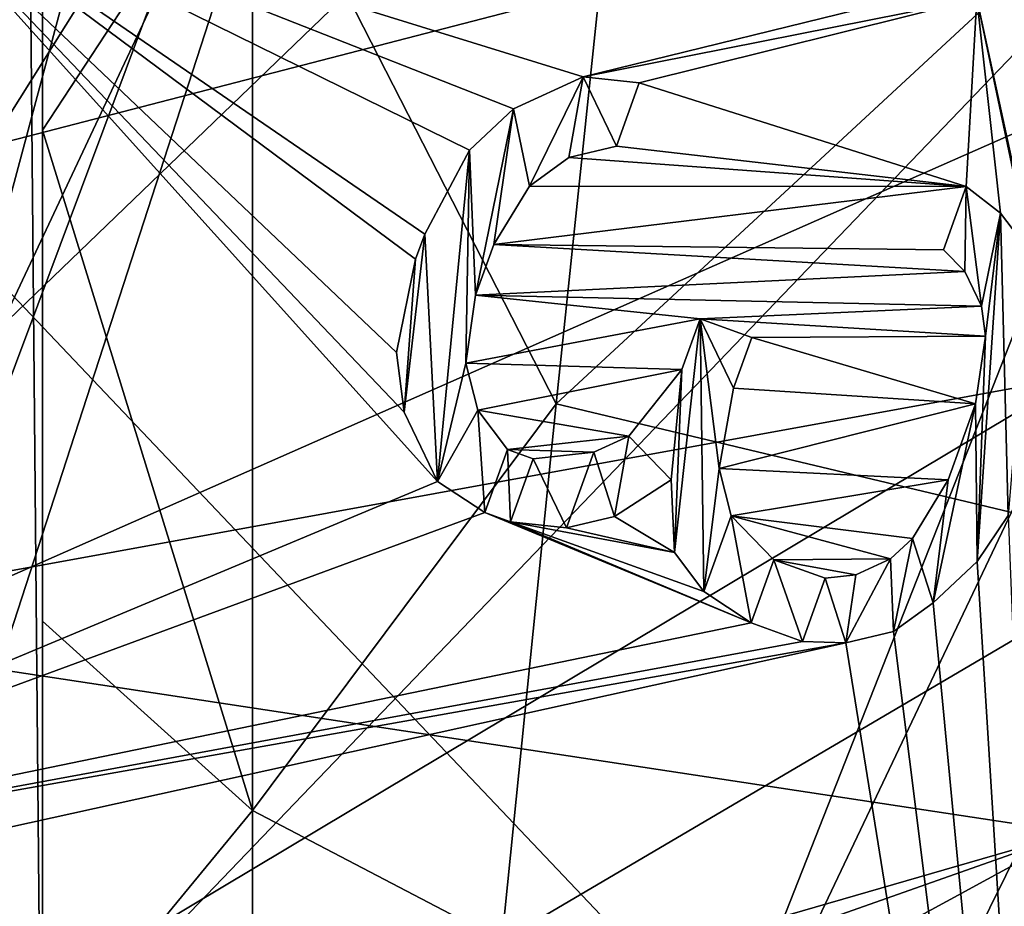
# Model space of a CAD drawing. Units: millimetres. Extents: x -105 to 105, y -30 to 196.
# Drawn here: x -57 to -53, y -10 to -6 of the extents above; entities that cross this region are included whole.
import ezdxf

# ---------------------------------------------------------------- set-up
doc = ezdxf.new("R2010")
doc.units = ezdxf.units.MM
doc.header["$LTSCALE"] = 81.481481
for name, color, linetype in [('1000', 7, 'CONTINUOUS'), ('1001', 7, 'CONTINUOUS'), ('1002', 7, 'CONTINUOUS'), ('1003', 7, 'CONTINUOUS'), ('1004', 7, 'CONTINUOUS'), ('1005', 7, 'CONTINUOUS'), ('1006', 7, 'CONTINUOUS'), ('1007', 7, 'CONTINUOUS'), ('1008', 7, 'CONTINUOUS'), ('1009', 7, 'CONTINUOUS'), ('1010', 7, 'CONTINUOUS'), ('1011', 7, 'CONTINUOUS'), ('1012', 7, 'CONTINUOUS'), ('1013', 7, 'CONTINUOUS'), ('1014', 7, 'CONTINUOUS'), ('1015', 7, 'CONTINUOUS'), ('1016', 7, 'CONTINUOUS'), ('1017', 7, 'CONTINUOUS'), ('1022', 7, 'CONTINUOUS'), ('1023', 7, 'CONTINUOUS'), ('1024', 7, 'CONTINUOUS'), ('105', 7, 'CONTINUOUS'), ('136', 7, 'CONTINUOUS'), ('39', 7, 'CONTINUOUS'), ('4', 7, 'CONTINUOUS'), ('445', 7, 'CONTINUOUS'), ('446', 7, 'CONTINUOUS'), ('447', 7, 'CONTINUOUS'), ('456', 7, 'CONTINUOUS'), ('459', 7, 'CONTINUOUS'), ('523', 7, 'CONTINUOUS'), ('96', 7, 'CONTINUOUS'), ('968', 7, 'CONTINUOUS'), ('969', 7, 'CONTINUOUS'), ('970', 7, 'CONTINUOUS'), ('971', 7, 'CONTINUOUS'), ('972', 7, 'CONTINUOUS'), ('973', 7, 'CONTINUOUS'), ('974', 7, 'CONTINUOUS'), ('975', 7, 'CONTINUOUS'), ('976', 7, 'CONTINUOUS'), ('977', 7, 'CONTINUOUS'), ('978', 7, 'CONTINUOUS'), ('979', 7, 'CONTINUOUS'), ('980', 7, 'CONTINUOUS'), ('981', 7, 'CONTINUOUS'), ('982', 7, 'CONTINUOUS'), ('983', 7, 'CONTINUOUS'), ('984', 7, 'CONTINUOUS'), ('985', 7, 'CONTINUOUS'), ('986', 7, 'CONTINUOUS'), ('987', 7, 'CONTINUOUS'), ('988', 7, 'CONTINUOUS'), ('989', 7, 'CONTINUOUS'), ('990', 7, 'CONTINUOUS'), ('991', 7, 'CONTINUOUS'), ('992', 7, 'CONTINUOUS'), ('993', 7, 'CONTINUOUS'), ('994', 7, 'CONTINUOUS'), ('995', 7, 'CONTINUOUS'), ('996', 7, 'CONTINUOUS'), ('997', 7, 'CONTINUOUS'), ('998', 7, 'CONTINUOUS'), ('999', 7, 'CONTINUOUS')]:
    doc.layers.add(name, color=color, linetype=linetype)

msp = doc.modelspace()

# ---------------------------------------------------------------- linework, layer by layer
at = {"layer": '1000', "linetype": 'CONTINUOUS'}
for points in [[(-53.9384, -7.451, -66.9869), (-53.6981, -7.5375, -66.9869), (-53.9384, -7.451, -67.1869), (-53.9384, -7.451, -66.9869)], [(-53.6981, -7.5375, -66.9869), (-53.6981, -7.5375, -67.1869), (-53.9384, -7.451, -67.1869), (-53.6981, -7.5375, -66.9869)]]:
    msp.add_3dface(points, dxfattribs=at)
at = {"layer": '1001', "linetype": 'CONTINUOUS'}
for points in [[(-53.6981, -7.5375, -66.9869), (-53.7828, -7.7727, -66.9869), (-53.6981, -7.5375, -67.1869), (-53.6981, -7.5375, -66.9869)], [(-53.7828, -7.7727, -66.9869), (-53.7828, -7.7727, -67.1869), (-53.6981, -7.5375, -67.1869), (-53.7828, -7.7727, -66.9869)]]:
    msp.add_3dface(points, dxfattribs=at)
at = {"layer": '1002', "linetype": 'CONTINUOUS'}
for points in [[(-53.7828, -7.7727, -66.9869), (-53.8498, -8.1472, -66.9869), (-53.7828, -7.7727, -67.1869), (-53.7828, -7.7727, -66.9869)], [(-53.8498, -8.1472, -66.9869), (-53.8498, -8.1472, -67.1869), (-53.7828, -7.7727, -67.1869), (-53.8498, -8.1472, -66.9869)]]:
    msp.add_3dface(points, dxfattribs=at)
at = {"layer": '1003', "linetype": 'CONTINUOUS'}
for points in [[(-53.8498, -8.1472, -66.9869), (-53.7932, -8.3669, -66.9869), (-53.8498, -8.1472, -67.1869), (-53.8498, -8.1472, -66.9869)], [(-53.7932, -8.3669, -66.9869), (-53.7932, -8.3669, -67.1869), (-53.8498, -8.1472, -67.1869), (-53.7932, -8.3669, -66.9869)]]:
    msp.add_3dface(points, dxfattribs=at)
at = {"layer": '1004', "linetype": 'CONTINUOUS'}
for points in [[(-53.7932, -8.3669, -66.9869), (-53.5954, -8.571, -66.9869), (-53.7932, -8.3669, -67.1869), (-53.7932, -8.3669, -66.9869)], [(-53.5954, -8.571, -66.9869), (-53.5954, -8.571, -67.1869), (-53.7932, -8.3669, -67.1869), (-53.5954, -8.571, -66.9869)]]:
    msp.add_3dface(points, dxfattribs=at)
at = {"layer": '1005', "linetype": 'CONTINUOUS'}
for points in [[(-53.5954, -8.571, -66.9869), (-53.3552, -8.6575, -66.9869), (-53.5954, -8.571, -67.1869), (-53.5954, -8.571, -66.9869)], [(-53.3552, -8.6575, -66.9869), (-53.3552, -8.6575, -67.1869), (-53.5954, -8.571, -67.1869), (-53.3552, -8.6575, -66.9869)]]:
    msp.add_3dface(points, dxfattribs=at)
at = {"layer": '1006', "linetype": 'CONTINUOUS'}
for points in [[(-53.3552, -8.6575, -66.9869), (-53.2139, -8.6419, -66.9869), (-53.2139, -8.6419, -67.1869), (-53.3552, -8.6575, -66.9869)], [(-53.3552, -8.6575, -66.9869), (-53.2139, -8.6419, -67.1869), (-53.3552, -8.6575, -67.1869), (-53.3552, -8.6575, -66.9869)]]:
    msp.add_3dface(points, dxfattribs=at)
at = {"layer": '1007', "linetype": 'CONTINUOUS'}
for points in [[(-53.2139, -8.6419, -66.9869), (-53.0514, -8.5675, -66.9869), (-53.0514, -8.5675, -67.1869), (-53.2139, -8.6419, -66.9869)], [(-53.2139, -8.6419, -66.9869), (-53.0514, -8.5675, -67.1869), (-53.2139, -8.6419, -67.1869), (-53.2139, -8.6419, -66.9869)]]:
    msp.add_3dface(points, dxfattribs=at)
at = {"layer": '1008', "linetype": 'CONTINUOUS'}
for points in [[(-53.0514, -8.5675, -66.9869), (-52.949, -8.4716, -66.9869), (-52.949, -8.4716, -67.1869), (-53.0514, -8.5675, -66.9869)], [(-53.0514, -8.5675, -66.9869), (-52.949, -8.4716, -67.1869), (-53.0514, -8.5675, -67.1869), (-53.0514, -8.5675, -66.9869)]]:
    msp.add_3dface(points, dxfattribs=at)
at = {"layer": '1009', "linetype": 'CONTINUOUS'}
for points in [[(-52.949, -8.4716, -66.9869), (-52.7831, -8.1992, -66.9869), (-52.949, -8.4716, -67.1869), (-52.949, -8.4716, -66.9869)], [(-52.7831, -8.1992, -66.9869), (-52.7831, -8.1992, -67.1869), (-52.949, -8.4716, -67.1869), (-52.7831, -8.1992, -66.9869)]]:
    msp.add_3dface(points, dxfattribs=at)
at = {"layer": '1010', "linetype": 'CONTINUOUS'}
for points in [[(-52.7831, -8.1992, -66.9869), (-52.656, -7.8463, -66.9869), (-52.7831, -8.1992, -67.1869), (-52.7831, -8.1992, -66.9869)], [(-52.656, -7.8463, -66.9869), (-52.656, -7.8463, -67.1869), (-52.7831, -8.1992, -67.1869), (-52.656, -7.8463, -66.9869)]]:
    msp.add_3dface(points, dxfattribs=at)
at = {"layer": '1011', "linetype": 'CONTINUOUS'}
for points in [[(-52.656, -7.8463, -66.9869), (-52.6102, -7.5307, -66.9869), (-52.656, -7.8463, -67.1869), (-52.656, -7.8463, -66.9869)], [(-52.6102, -7.5307, -66.9869), (-52.6102, -7.5307, -67.1869), (-52.656, -7.8463, -67.1869), (-52.6102, -7.5307, -66.9869)]]:
    msp.add_3dface(points, dxfattribs=at)
at = {"layer": '1012', "linetype": 'CONTINUOUS'}
for points in [[(-52.6102, -7.5307, -66.9869), (-52.6279, -7.3915, -66.9869), (-52.6279, -7.3915, -67.1869), (-52.6102, -7.5307, -66.9869)], [(-52.6102, -7.5307, -66.9869), (-52.6279, -7.3915, -67.1869), (-52.6102, -7.5307, -67.1869), (-52.6102, -7.5307, -66.9869)]]:
    msp.add_3dface(points, dxfattribs=at)
at = {"layer": '1013', "linetype": 'CONTINUOUS'}
for points in [[(-52.6279, -7.3915, -66.9869), (-52.7057, -7.2306, -66.9869), (-52.7057, -7.2306, -67.1869), (-52.6279, -7.3915, -66.9869)], [(-52.6279, -7.3915, -66.9869), (-52.7057, -7.2306, -67.1869), (-52.6279, -7.3915, -67.1869), (-52.6279, -7.3915, -66.9869)]]:
    msp.add_3dface(points, dxfattribs=at)
at = {"layer": '1014', "linetype": 'CONTINUOUS'}
for points in [[(-52.7057, -7.2306, -66.9869), (-52.8046, -7.1286, -66.9869), (-52.8046, -7.1286, -67.1869), (-52.7057, -7.2306, -66.9869)], [(-52.7057, -7.2306, -66.9869), (-52.8046, -7.1286, -67.1869), (-52.7057, -7.2306, -67.1869), (-52.7057, -7.2306, -66.9869)]]:
    msp.add_3dface(points, dxfattribs=at)
at = {"layer": '1015', "linetype": 'CONTINUOUS'}
for points in [[(-52.8046, -7.1286, -66.9869), (-52.6988, -6.8345, -66.9869), (-52.8046, -7.1286, -67.1869), (-52.8046, -7.1286, -66.9869)], [(-52.6988, -6.8345, -66.9869), (-52.6988, -6.8345, -67.1869), (-52.8046, -7.1286, -67.1869), (-52.6988, -6.8345, -66.9869)]]:
    msp.add_3dface(points, dxfattribs=at)
at = {"layer": '1016', "linetype": 'CONTINUOUS'}
for points in [[(-52.6988, -6.8345, -66.9869), (-52.5398, -6.9582, -66.9869), (-52.6988, -6.8345, -67.1869), (-52.6988, -6.8345, -66.9869)], [(-52.5398, -6.9582, -66.9869), (-52.5398, -6.9582, -67.1869), (-52.6988, -6.8345, -67.1869), (-52.5398, -6.9582, -66.9869)]]:
    msp.add_3dface(points, dxfattribs=at)
at = {"layer": '1017', "linetype": 'CONTINUOUS'}
for points in [[(-52.5398, -6.9582, -66.9869), (-52.4019, -7.1407, -66.9869), (-52.5398, -6.9582, -67.1869), (-52.5398, -6.9582, -66.9869)], [(-52.4019, -7.1407, -66.9869), (-52.4019, -7.1407, -67.1869), (-52.5398, -6.9582, -67.1869), (-52.4019, -7.1407, -66.9869)]]:
    msp.add_3dface(points, dxfattribs=at)
at = {"layer": '1022', "linetype": 'CONTINUOUS'}
for points in [[(-52.504, -8.3661, -66.9869), (-52.6487, -8.5797, -66.9869), (-52.504, -8.3661, -67.1869), (-52.504, -8.3661, -66.9869)], [(-52.6487, -8.5797, -66.9869), (-52.6487, -8.5797, -67.1869), (-52.504, -8.3661, -67.1869), (-52.6487, -8.5797, -66.9869)]]:
    msp.add_3dface(points, dxfattribs=at)
at = {"layer": '1023', "linetype": 'CONTINUOUS'}
for points in [[(-52.6487, -8.5797, -66.9869), (-52.8535, -8.7717, -66.9869), (-52.6487, -8.5797, -67.1869), (-52.6487, -8.5797, -66.9869)], [(-52.8535, -8.7717, -66.9869), (-52.8535, -8.7717, -67.1869), (-52.6487, -8.5797, -67.1869), (-52.8535, -8.7717, -66.9869)]]:
    msp.add_3dface(points, dxfattribs=at)
at = {"layer": '1024', "linetype": 'CONTINUOUS'}
for points in [[(-52.8535, -8.7717, -66.9869), (-53.0372, -8.9048, -66.9869), (-52.8535, -8.7717, -67.1869), (-52.8535, -8.7717, -66.9869)], [(-53.0372, -8.9048, -66.9869), (-53.0372, -8.9048, -67.1869), (-52.8535, -8.7717, -67.1869), (-53.0372, -8.9048, -66.9869)]]:
    msp.add_3dface(points, dxfattribs=at)
at = {"layer": '105', "color": 7, "linetype": 'CONTINUOUS'}
for points in [[(-57, -11.991, 5.0001), (-57, 12.0197, 5.0002), (-57.2127, 11.1737, 5.8975), (-57, -11.991, 5.0001)], [(-57, -11.991, 5.0001), (-57.2127, 11.1737, 5.8975), (-57.2128, -11.1268, 5.8977), (-57, -11.991, 5.0001)]]:
    msp.add_3dface(points, dxfattribs=at)
at = {"layer": '136', "color": 7, "linetype": 'CONTINUOUS'}
for points in [[(-57, -3.7716, -14.0369), (-57, -6.5727, -12.0486), (-56.0224, -5.0827, -15.2639), (-57, -3.7716, -14.0369)], [(-54.6078, -7.8452, -13.5409), (-54.2765, -4.6777, -15.6674), (-56.0224, -5.0827, -15.2639), (-54.6078, -7.8452, -13.5409)], [(-56.0224, -5.0827, -15.2639), (-57, -6.5727, -12.0486), (-56.0224, -9.738, -11.402), (-56.0224, -5.0827, -15.2639)], [(-54.6078, -7.8452, -13.5409), (-56.0224, -5.0827, -15.2639), (-56.0224, -9.738, -11.402), (-54.6078, -7.8452, -13.5409)], [(-57, -6.5727, -12.0486), (-57, -8.8573, -9.8192), (-56.0224, -9.738, -11.402), (-57, -6.5727, -12.0486)], [(-54.862, -10.3443, -11.1494), (-54.6078, -7.8452, -13.5409), (-56.0224, -9.738, -11.402), (-54.862, -10.3443, -11.1494)], [(-57, -8.8573, -9.8192), (-57, -10.9259, -7.0622), (-56.0224, -9.738, -11.402), (-57, -8.8573, -9.8192)], [(-56.0224, -9.738, -11.402), (-57, -10.9259, -7.0622), (-56.0224, -13.2254, -6.419), (-56.0224, -9.738, -11.402)], [(-54.862, -10.3443, -11.1494), (-56.0224, -9.738, -11.402), (-56.0224, -13.2254, -6.419), (-54.862, -10.3443, -11.1494)]]:
    msp.add_3dface(points, dxfattribs=at)
at = {"layer": '39', "color": 7, "linetype": 'CONTINUOUS'}
for points in [[(-57, 11.187, -6.7552), (-57, 12.0197, 5.0002), (-57, -11.991, 5.0001), (-57, 11.187, -6.7552)], [(-57, 8.9412, -9.9922), (-57, 11.187, -6.7552), (-57, -11.991, 5.0001), (-57, 8.9412, -9.9922)], [(-57, 6.3638, -12.5012), (-57, 8.9412, -9.9922), (-57, -11.991, 5.0001), (-57, 6.3638, -12.5012)], [(-57, 0.8991, -15.1207), (-57, 6.3638, -12.5012), (-57, -11.991, 5.0001), (-57, 0.8991, -15.1207)], [(-57, -3.7716, -14.0369), (-57, 0.8991, -15.1207), (-57, -11.991, 5.0001), (-57, -3.7716, -14.0369)], [(-57, -6.5727, -12.0486), (-57, -3.7716, -14.0369), (-57, -11.991, 5.0001), (-57, -6.5727, -12.0486)], [(-57, -8.8573, -9.8192), (-57, -6.5727, -12.0486), (-57, -11.991, 5.0001), (-57, -8.8573, -9.8192)], [(-57, -10.9259, -7.0622), (-57, -8.8573, -9.8192), (-57, -11.991, 5.0001), (-57, -10.9259, -7.0622)]]:
    msp.add_3dface(points, dxfattribs=at)
at = {"layer": '4', "color": 7, "linetype": 'CONTINUOUS'}
for points in [[(-57.5679, 1.5398, -26.853), (-56.8355, 1.3259, -22.5962), (-57.691, -6.7614, -20.3328), (-57.5679, 1.5398, -26.853)], [(-56.8355, 1.3259, -22.5962), (-56.6645, 1.3194, -22.298), (-57.691, -6.7614, -20.3328), (-56.8355, 1.3259, -22.5962)], [(-56.6645, 1.3194, -22.298), (-56.3855, 1.3135, -21.8886), (-57.691, -6.7614, -20.3328), (-56.6645, 1.3194, -22.298)], [(-57.691, -6.7614, -20.3328), (-56.3855, 1.3135, -21.8886), (-51.5545, -5.1735, -17.3401), (-57.691, -6.7614, -20.3328)], [(-56.3313, -1.2823, 21.8184), (-56.8708, -1.3026, 22.6718), (-60.7518, -10.1606, 24.4223), (-56.3313, -1.2823, 21.8184)], [(-56.3313, -1.2823, 21.8184), (-60.7518, -10.1606, 24.4223), (-58.6592, -8.8974, 19.1231), (-56.3313, -1.2823, 21.8184)], [(-53.8873, -1.2962, 19.6763), (-55.9836, -1.2778, 21.4042), (-58.6592, -8.8974, 19.1231), (-53.8873, -1.2962, 19.6763)], [(-55.9836, -1.2778, 21.4042), (-56.3313, -1.2823, 21.8184), (-58.6592, -8.8974, 19.1231), (-55.9836, -1.2778, 21.4042)], [(-56.8708, -1.3026, 22.6718), (-57.5667, -1.5252, 26.8543), (-60.7518, -10.1606, 24.4223), (-56.8708, -1.3026, 22.6718)], [(-50.8329, -1.3679, 18.1629), (-53.8873, -1.2962, 19.6763), (-58.6592, -8.8974, 19.1231), (-50.8329, -1.3679, 18.1629)], [(-50.8329, -1.3679, 18.1629), (-58.6592, -8.8974, 19.1231), (-52.189, -7.7207, 16.303), (-50.8329, -1.3679, 18.1629)], [(-53.7953, -10.8623, -14.0718), (-57.691, -6.7614, -20.3328), (-51.5545, -5.1735, -17.3401), (-53.7953, -10.8623, -14.0718)], [(-46.1939, -9.0288, -14.9845), (-53.7953, -10.8623, -14.0718), (-51.5545, -5.1735, -17.3401), (-46.1939, -9.0288, -14.9845)], [(-61.4318, -12.6236, -15.2712), (-57.691, -6.7614, -20.3328), (-53.7953, -10.8623, -14.0718), (-61.4318, -12.6236, -15.2712)], [(-58.6592, -8.8974, 19.1231), (-62.6388, -13.9618, 13.3094), (-52.189, -7.7207, 16.303), (-58.6592, -8.8974, 19.1231)], [(-52.189, -7.7207, 16.303), (-62.6388, -13.9618, 13.3094), (-54.66, -12.9148, 12.1015), (-52.189, -7.7207, 16.303)], [(-46.6537, -11.3066, 13.3636), (-52.189, -7.7207, 16.303), (-54.66, -12.9148, 12.1015), (-46.6537, -11.3066, 13.3636)], [(-46.1939, -9.0288, -14.9845), (-47.1464, -13.3065, -11.3595), (-53.7953, -10.8623, -14.0718), (-46.1939, -9.0288, -14.9845)]]:
    msp.add_3dface(points, dxfattribs=at)
at = {"layer": '445', "linetype": 'CONTINUOUS'}
for points in [[(-54.2554, 0, -64.4869), (-58.2151, -12.1903, -64.4869), (-46.5033, 0, -64.4869), (-54.2554, 0, -64.4869)], [(-46.5033, 0, -64.4869), (-58.2151, -12.1903, -64.4869), (-50.3204, -14.2468, -64.4869), (-46.5033, 0, -64.4869)]]:
    msp.add_3dface(points, dxfattribs=at)
at = {"layer": '446', "linetype": 'CONTINUOUS'}
for points in [[(-59.629, -11.1681, -48.9869), (-56, 0, -48.9869), (-58.7277, -6.7411, -48.9869), (-59.629, -11.1681, -48.9869)], [(-58.7277, -6.7411, -48.9869), (-56, 0, -48.9869), (-57.3866, 0, -48.9869), (-58.7277, -6.7411, -48.9869)]]:
    msp.add_3dface(points, dxfattribs=at)
at = {"layer": '447', "linetype": 'CONTINUOUS'}
for points in [[(-59.6831, -10.0975, -66.9869), (-57.7766, -5.3048, -66.9869), (-55.1603, -8.2068, -66.9869), (-59.6831, -10.0975, -66.9869)], [(-57.7766, -5.3048, -66.9869), (-52.9755, -5.9535, -66.9869), (-54.4827, -6.325, -66.9869), (-57.7766, -5.3048, -66.9869)], [(-55.1603, -8.2068, -66.9869), (-57.7766, -5.3048, -66.9869), (-55.3158, -7.885, -66.9869), (-55.1603, -8.2068, -66.9869)], [(-55.3158, -7.885, -66.9869), (-57.7766, -5.3048, -66.9869), (-55.3512, -7.6066, -66.9869), (-55.3158, -7.885, -66.9869)], [(-55.3512, -7.6066, -66.9869), (-57.7766, -5.3048, -66.9869), (-55.263, -7.1733, -66.9869), (-55.3512, -7.6066, -66.9869)], [(-55.263, -7.1733, -66.9869), (-57.7766, -5.3048, -66.9869), (-55.2207, -7.0557, -66.9869), (-55.263, -7.1733, -66.9869)], [(-55.2207, -7.0557, -66.9869), (-57.7766, -5.3048, -66.9869), (-55.0124, -6.6657, -66.9869), (-55.2207, -7.0557, -66.9869)], [(-55.0124, -6.6657, -66.9869), (-57.7766, -5.3048, -66.9869), (-54.8076, -6.4737, -66.9869), (-55.0124, -6.6657, -66.9869)], [(-54.8076, -6.4737, -66.9869), (-57.7766, -5.3048, -66.9869), (-54.4827, -6.325, -66.9869), (-54.8076, -6.4737, -66.9869)], [(-52.9755, -5.9535, -66.9869), (-52.6504, -5.9605, -66.9869), (-54.4827, -6.325, -66.9869), (-52.9755, -5.9535, -66.9869)], [(-52.6504, -5.9605, -66.9869), (-52.4499, -5.9402, -66.9869), (-52.3454, -7.3604, -66.9869), (-52.6504, -5.9605, -66.9869)], [(-54.4827, -6.325, -66.9869), (-52.6504, -5.9605, -66.9869), (-54.2213, -6.3527, -66.9869), (-54.4827, -6.325, -66.9869)], [(-54.2213, -6.3527, -66.9869), (-52.6504, -5.9605, -66.9869), (-52.6988, -6.8345, -66.9869), (-54.2213, -6.3527, -66.9869)], [(-52.6988, -6.8345, -66.9869), (-52.6504, -5.9605, -66.9869), (-52.5398, -6.9582, -66.9869), (-52.6988, -6.8345, -66.9869)], [(-52.5398, -6.9582, -66.9869), (-52.6504, -5.9605, -66.9869), (-52.4019, -7.1407, -66.9869), (-52.5398, -6.9582, -66.9869)], [(-52.4019, -7.1407, -66.9869), (-52.6504, -5.9605, -66.9869), (-52.3454, -7.3604, -66.9869), (-52.4019, -7.1407, -66.9869)], [(-54.3272, -6.6467, -66.9869), (-54.2213, -6.3527, -66.9869), (-52.6988, -6.8345, -66.9869), (-54.3272, -6.6467, -66.9869)], [(-54.5497, -6.6995, -66.9869), (-54.3272, -6.6467, -66.9869), (-52.6988, -6.8345, -66.9869), (-54.5497, -6.6995, -66.9869)], [(-54.7333, -6.8326, -66.9869), (-54.5497, -6.6995, -66.9869), (-52.6988, -6.8345, -66.9869), (-54.7333, -6.8326, -66.9869)], [(-54.8992, -7.105, -66.9869), (-54.7333, -6.8326, -66.9869), (-52.6988, -6.8345, -66.9869), (-54.8992, -7.105, -66.9869)], [(-52.8046, -7.1286, -66.9869), (-54.8992, -7.105, -66.9869), (-52.6988, -6.8345, -66.9869), (-52.8046, -7.1286, -66.9869)], [(-54.9839, -7.3403, -66.9869), (-54.8992, -7.105, -66.9869), (-52.7057, -7.2306, -66.9869), (-54.9839, -7.3403, -66.9869)], [(-52.7057, -7.2306, -66.9869), (-54.8992, -7.105, -66.9869), (-52.8046, -7.1286, -66.9869), (-52.7057, -7.2306, -66.9869)], [(-52.6279, -7.3915, -66.9869), (-54.9839, -7.3403, -66.9869), (-52.7057, -7.2306, -66.9869), (-52.6279, -7.3915, -66.9869)], [(-55.0298, -7.6559, -66.9869), (-54.9839, -7.3403, -66.9869), (-53.9384, -7.451, -66.9869), (-55.0298, -7.6559, -66.9869)], [(-53.9384, -7.451, -66.9869), (-54.9839, -7.3403, -66.9869), (-52.6279, -7.3915, -66.9869), (-53.9384, -7.451, -66.9869)], [(-52.6102, -7.5307, -66.9869), (-53.9384, -7.451, -66.9869), (-52.6279, -7.3915, -66.9869), (-52.6102, -7.5307, -66.9869)], [(-54.0231, -7.6862, -66.9869), (-55.0298, -7.6559, -66.9869), (-53.9384, -7.451, -66.9869), (-54.0231, -7.6862, -66.9869)], [(-53.6981, -7.5375, -66.9869), (-53.9384, -7.451, -66.9869), (-52.6102, -7.5307, -66.9869), (-53.6981, -7.5375, -66.9869)], [(-53.7828, -7.7727, -66.9869), (-53.6981, -7.5375, -66.9869), (-52.656, -7.8463, -66.9869), (-53.7828, -7.7727, -66.9869)], [(-52.656, -7.8463, -66.9869), (-53.6981, -7.5375, -66.9869), (-52.6102, -7.5307, -66.9869), (-52.656, -7.8463, -66.9869)], [(-54.9732, -7.8756, -66.9869), (-55.0298, -7.6559, -66.9869), (-54.0231, -7.6862, -66.9869), (-54.9732, -7.8756, -66.9869)], [(-54.2702, -7.9958, -66.9869), (-54.9732, -7.8756, -66.9869), (-54.0231, -7.6862, -66.9869), (-54.2702, -7.9958, -66.9869)], [(-53.8498, -8.1472, -66.9869), (-53.7828, -7.7727, -66.9869), (-52.656, -7.8463, -66.9869), (-53.8498, -8.1472, -66.9869)], [(-54.8354, -8.058, -66.9869), (-54.9732, -7.8756, -66.9869), (-54.2702, -7.9958, -66.9869), (-54.8354, -8.058, -66.9869)], [(-52.7831, -8.1992, -66.9869), (-53.8498, -8.1472, -66.9869), (-52.656, -7.8463, -66.9869), (-52.7831, -8.1992, -66.9869)], [(-54.4327, -8.0702, -66.9869), (-54.8354, -8.058, -66.9869), (-54.2702, -7.9958, -66.9869), (-54.4327, -8.0702, -66.9869)], [(-54.7152, -8.1013, -66.9869), (-54.8354, -8.058, -66.9869), (-54.4327, -8.0702, -66.9869), (-54.7152, -8.1013, -66.9869)], [(-53.7932, -8.3669, -66.9869), (-53.8498, -8.1472, -66.9869), (-52.7831, -8.1992, -66.9869), (-53.7932, -8.3669, -66.9869)], [(-54.0723, -8.1999, -66.9869), (-54.0581, -8.5372, -66.9869), (-54.3372, -8.3703, -66.9869), (-54.0723, -8.1999, -66.9869)], [(-52.949, -8.4716, -66.9869), (-53.7932, -8.3669, -66.9869), (-52.7831, -8.1992, -66.9869), (-52.949, -8.4716, -66.9869)], [(-54.9412, -8.3521, -66.9869), (-59.6831, -10.0975, -66.9869), (-55.1603, -8.2068, -66.9869), (-54.9412, -8.3521, -66.9869)], [(-53.7012, -8.865, -66.9869), (-59.6831, -10.0975, -66.9869), (-54.9412, -8.3521, -66.9869), (-53.7012, -8.865, -66.9869)], [(-54.8211, -8.3953, -66.9869), (-53.7012, -8.865, -66.9869), (-54.9412, -8.3521, -66.9869), (-54.8211, -8.3953, -66.9869)], [(-54.3372, -8.3703, -66.9869), (-54.0581, -8.5372, -66.9869), (-54.5597, -8.423, -66.9869), (-54.3372, -8.3703, -66.9869)], [(-53.5954, -8.571, -66.9869), (-53.7932, -8.3669, -66.9869), (-53.0514, -8.5675, -66.9869), (-53.5954, -8.571, -66.9869)], [(-53.0514, -8.5675, -66.9869), (-53.7932, -8.3669, -66.9869), (-52.949, -8.4716, -66.9869), (-53.0514, -8.5675, -66.9869)], [(-52.504, -8.3661, -66.9869), (-52.2253, -15.389, -66.9869), (-52.6487, -8.5797, -66.9869), (-52.504, -8.3661, -66.9869)], [(-53.9203, -8.7197, -66.9869), (-53.7012, -8.865, -66.9869), (-54.8211, -8.3953, -66.9869), (-53.9203, -8.7197, -66.9869)], [(-54.0581, -8.5372, -66.9869), (-53.9203, -8.7197, -66.9869), (-54.8211, -8.3953, -66.9869), (-54.0581, -8.5372, -66.9869)], [(-54.5597, -8.423, -66.9869), (-54.0581, -8.5372, -66.9869), (-54.8211, -8.3953, -66.9869), (-54.5597, -8.423, -66.9869)], [(-53.2139, -8.6419, -66.9869), (-53.5954, -8.571, -66.9869), (-53.0514, -8.5675, -66.9869), (-53.2139, -8.6419, -66.9869)], [(-53.3552, -8.6575, -66.9869), (-53.5954, -8.571, -66.9869), (-53.2139, -8.6419, -66.9869), (-53.3552, -8.6575, -66.9869)], [(-52.6487, -8.5797, -66.9869), (-52.2253, -15.389, -66.9869), (-52.8535, -8.7717, -66.9869), (-52.6487, -8.5797, -66.9869)], [(-52.2253, -15.389, -66.9869), (-53.0372, -8.9048, -66.9869), (-52.8535, -8.7717, -66.9869), (-52.2253, -15.389, -66.9869)], [(-53.461, -8.9515, -66.9869), (-59.6831, -10.0975, -66.9869), (-53.7012, -8.865, -66.9869), (-53.461, -8.9515, -66.9869)], [(-53.0372, -8.9048, -66.9869), (-52.2253, -15.389, -66.9869), (-53.2597, -8.9576, -66.9869), (-53.0372, -8.9048, -66.9869)], [(-53.2597, -8.9576, -66.9869), (-59.6831, -10.0975, -66.9869), (-53.461, -8.9515, -66.9869), (-53.2597, -8.9576, -66.9869)], [(-59.2585, -10.279, -66.9869), (-59.6831, -10.0975, -66.9869), (-53.2597, -8.9576, -66.9869), (-59.2585, -10.279, -66.9869)], [(-52.2253, -15.389, -66.9869), (-59.2585, -10.279, -66.9869), (-53.2597, -8.9576, -66.9869), (-52.2253, -15.389, -66.9869)]]:
    msp.add_3dface(points, dxfattribs=at)
at = {"layer": '456', "linetype": 'CONTINUOUS'}
for points in [[(-59.4306, -11.3118, -63.0131), (-55.7552, 0, -63.0131), (-59.629, -11.1681, -48.9869), (-59.4306, -11.3118, -63.0131)], [(-59.629, -11.1681, -48.9869), (-55.7552, 0, -63.0131), (-56, 0, -48.9869), (-59.629, -11.1681, -48.9869)]]:
    msp.add_3dface(points, dxfattribs=at)
at = {"layer": '459', "linetype": 'CONTINUOUS'}
for points in [[(-55.7552, 0, -63.0131), (-59.4306, -11.3118, -63.0131), (-55.3068, 0, -64.0568), (-55.7552, 0, -63.0131)], [(-55.3068, 0, -64.0568), (-59.4306, -11.3118, -63.0131), (-57.9452, -9.8466, -64.0568), (-55.3068, 0, -64.0568)], [(-58.2151, -12.1903, -64.4869), (-54.2554, 0, -64.4869), (-57.9452, -9.8466, -64.0568), (-58.2151, -12.1903, -64.4869)], [(-54.2554, 0, -64.4869), (-55.3068, 0, -64.0568), (-57.9452, -9.8466, -64.0568), (-54.2554, 0, -64.4869)]]:
    msp.add_3dface(points, dxfattribs=at)
at = {"layer": '523', "linetype": 'CONTINUOUS'}
for points in [[(-54.4827, -6.325, -67.1869), (-54.7333, -6.8326, -67.1869), (-54.8076, -6.4737, -67.1869), (-54.4827, -6.325, -67.1869)], [(-54.5497, -6.6995, -67.1869), (-54.7333, -6.8326, -67.1869), (-54.4827, -6.325, -67.1869), (-54.5497, -6.6995, -67.1869)], [(-54.3272, -6.6467, -67.1869), (-54.5497, -6.6995, -67.1869), (-54.4827, -6.325, -67.1869), (-54.3272, -6.6467, -67.1869)], [(-54.2213, -6.3527, -67.1869), (-54.3272, -6.6467, -67.1869), (-54.4827, -6.325, -67.1869), (-54.2213, -6.3527, -67.1869)], [(-54.8076, -6.4737, -67.1869), (-54.9839, -7.3403, -67.1869), (-55.0124, -6.6657, -67.1869), (-54.8076, -6.4737, -67.1869)], [(-54.8992, -7.105, -67.1869), (-54.9839, -7.3403, -67.1869), (-54.8076, -6.4737, -67.1869), (-54.8992, -7.105, -67.1869)], [(-54.7333, -6.8326, -67.1869), (-54.8992, -7.105, -67.1869), (-54.8076, -6.4737, -67.1869), (-54.7333, -6.8326, -67.1869)], [(-55.2207, -7.0557, -67.1869), (-55.0124, -6.6657, -67.1869), (-55.1603, -8.2068, -67.1869), (-55.2207, -7.0557, -67.1869)], [(-55.0124, -6.6657, -67.1869), (-55.0298, -7.6559, -67.1869), (-55.1603, -8.2068, -67.1869), (-55.0124, -6.6657, -67.1869)], [(-54.9839, -7.3403, -67.1869), (-55.0298, -7.6559, -67.1869), (-55.0124, -6.6657, -67.1869), (-54.9839, -7.3403, -67.1869)], [(-52.8046, -7.1286, -67.1869), (-52.6988, -6.8345, -67.1869), (-52.7057, -7.2306, -67.1869), (-52.8046, -7.1286, -67.1869)], [(-52.7057, -7.2306, -67.1869), (-52.6988, -6.8345, -67.1869), (-52.6279, -7.3915, -67.1869), (-52.7057, -7.2306, -67.1869)], [(-52.6988, -6.8345, -67.1869), (-52.5398, -6.9582, -67.1869), (-52.6279, -7.3915, -67.1869), (-52.6988, -6.8345, -67.1869)], [(-52.504, -8.3661, -67.1869), (-52.6487, -8.5797, -67.1869), (-52.5398, -6.9582, -67.1869), (-52.504, -8.3661, -67.1869)], [(-52.5398, -6.9582, -67.1869), (-52.6487, -8.5797, -67.1869), (-52.6102, -7.5307, -67.1869), (-52.5398, -6.9582, -67.1869)], [(-52.6279, -7.3915, -67.1869), (-52.5398, -6.9582, -67.1869), (-52.6102, -7.5307, -67.1869), (-52.6279, -7.3915, -67.1869)], [(-52.4019, -7.1407, -67.1869), (-52.504, -8.3661, -67.1869), (-52.5398, -6.9582, -67.1869), (-52.4019, -7.1407, -67.1869)], [(-55.263, -7.1733, -67.1869), (-55.2207, -7.0557, -67.1869), (-55.3158, -7.885, -67.1869), (-55.263, -7.1733, -67.1869)], [(-55.3158, -7.885, -67.1869), (-55.2207, -7.0557, -67.1869), (-55.1603, -8.2068, -67.1869), (-55.3158, -7.885, -67.1869)], [(-55.3512, -7.6066, -67.1869), (-55.263, -7.1733, -67.1869), (-55.3158, -7.885, -67.1869), (-55.3512, -7.6066, -67.1869)], [(-54.0231, -7.6862, -67.1869), (-53.9384, -7.451, -67.1869), (-54.0581, -8.5372, -67.1869), (-54.0231, -7.6862, -67.1869)], [(-54.0581, -8.5372, -67.1869), (-53.9384, -7.451, -67.1869), (-53.9203, -8.7197, -67.1869), (-54.0581, -8.5372, -67.1869)], [(-53.7828, -7.7727, -67.1869), (-53.8498, -8.1472, -67.1869), (-53.9384, -7.451, -67.1869), (-53.7828, -7.7727, -67.1869)], [(-53.9384, -7.451, -67.1869), (-53.8498, -8.1472, -67.1869), (-53.9203, -8.7197, -67.1869), (-53.9384, -7.451, -67.1869)], [(-53.6981, -7.5375, -67.1869), (-53.7828, -7.7727, -67.1869), (-53.9384, -7.451, -67.1869), (-53.6981, -7.5375, -67.1869)], [(-52.6102, -7.5307, -67.1869), (-52.6487, -8.5797, -67.1869), (-52.656, -7.8463, -67.1869), (-52.6102, -7.5307, -67.1869)], [(-55.0298, -7.6559, -67.1869), (-54.9732, -7.8756, -67.1869), (-55.1603, -8.2068, -67.1869), (-55.0298, -7.6559, -67.1869)], [(-54.2702, -7.9958, -67.1869), (-54.0231, -7.6862, -67.1869), (-54.0723, -8.1999, -67.1869), (-54.2702, -7.9958, -67.1869)], [(-54.0723, -8.1999, -67.1869), (-54.0231, -7.6862, -67.1869), (-54.0581, -8.5372, -67.1869), (-54.0723, -8.1999, -67.1869)], [(-55.1603, -8.2068, -67.1869), (-54.9732, -7.8756, -67.1869), (-54.9412, -8.3521, -67.1869), (-55.1603, -8.2068, -67.1869)], [(-54.9732, -7.8756, -67.1869), (-54.8354, -8.058, -67.1869), (-54.9412, -8.3521, -67.1869), (-54.9732, -7.8756, -67.1869)], [(-52.6487, -8.5797, -67.1869), (-52.8535, -8.7717, -67.1869), (-52.656, -7.8463, -67.1869), (-52.6487, -8.5797, -67.1869)], [(-52.656, -7.8463, -67.1869), (-52.8535, -8.7717, -67.1869), (-52.7831, -8.1992, -67.1869), (-52.656, -7.8463, -67.1869)], [(-54.4327, -8.0702, -67.1869), (-54.2702, -7.9958, -67.1869), (-54.3372, -8.3703, -67.1869), (-54.4327, -8.0702, -67.1869)], [(-54.3372, -8.3703, -67.1869), (-54.2702, -7.9958, -67.1869), (-54.0723, -8.1999, -67.1869), (-54.3372, -8.3703, -67.1869)], [(-54.9412, -8.3521, -67.1869), (-54.8354, -8.058, -67.1869), (-54.8211, -8.3953, -67.1869), (-54.9412, -8.3521, -67.1869)], [(-54.8354, -8.058, -67.1869), (-54.7152, -8.1013, -67.1869), (-54.8211, -8.3953, -67.1869), (-54.8354, -8.058, -67.1869)], [(-54.8211, -8.3953, -67.1869), (-54.7152, -8.1013, -67.1869), (-54.5597, -8.423, -67.1869), (-54.8211, -8.3953, -67.1869)], [(-54.7152, -8.1013, -67.1869), (-54.4327, -8.0702, -67.1869), (-54.5597, -8.423, -67.1869), (-54.7152, -8.1013, -67.1869)], [(-54.5597, -8.423, -67.1869), (-54.4327, -8.0702, -67.1869), (-54.3372, -8.3703, -67.1869), (-54.5597, -8.423, -67.1869)], [(-53.8498, -8.1472, -67.1869), (-53.7932, -8.3669, -67.1869), (-53.9203, -8.7197, -67.1869), (-53.8498, -8.1472, -67.1869)], [(-52.7831, -8.1992, -67.1869), (-52.8535, -8.7717, -67.1869), (-52.949, -8.4716, -67.1869), (-52.7831, -8.1992, -67.1869)], [(-53.9203, -8.7197, -67.1869), (-53.7932, -8.3669, -67.1869), (-53.7012, -8.865, -67.1869), (-53.9203, -8.7197, -67.1869)], [(-53.7932, -8.3669, -67.1869), (-53.5954, -8.571, -67.1869), (-53.7012, -8.865, -67.1869), (-53.7932, -8.3669, -67.1869)], [(-52.949, -8.4716, -67.1869), (-53.0372, -8.9048, -67.1869), (-53.0514, -8.5675, -67.1869), (-52.949, -8.4716, -67.1869)], [(-52.8535, -8.7717, -67.1869), (-53.0372, -8.9048, -67.1869), (-52.949, -8.4716, -67.1869), (-52.8535, -8.7717, -67.1869)], [(-53.7012, -8.865, -67.1869), (-53.5954, -8.571, -67.1869), (-53.461, -8.9515, -67.1869), (-53.7012, -8.865, -67.1869)], [(-53.5954, -8.571, -67.1869), (-53.3552, -8.6575, -67.1869), (-53.461, -8.9515, -67.1869), (-53.5954, -8.571, -67.1869)], [(-53.0514, -8.5675, -67.1869), (-53.0372, -8.9048, -67.1869), (-53.2597, -8.9576, -67.1869), (-53.0514, -8.5675, -67.1869)], [(-53.2139, -8.6419, -67.1869), (-53.0514, -8.5675, -67.1869), (-53.2597, -8.9576, -67.1869), (-53.2139, -8.6419, -67.1869)], [(-53.461, -8.9515, -67.1869), (-53.3552, -8.6575, -67.1869), (-53.2597, -8.9576, -67.1869), (-53.461, -8.9515, -67.1869)], [(-53.3552, -8.6575, -67.1869), (-53.2139, -8.6419, -67.1869), (-53.2597, -8.9576, -67.1869), (-53.3552, -8.6575, -67.1869)]]:
    msp.add_3dface(points, dxfattribs=at)
at = {"layer": '96', "color": 7, "linetype": 'CONTINUOUS'}
for points in [[(-51.7641, -8.5234, -12.5235), (-50.2904, -3.8515, -14.801), (-54.6078, -7.8452, -13.5409), (-51.7641, -8.5234, -12.5235)], [(-54.6078, -7.8452, -13.5409), (-50.2904, -3.8515, -14.801), (-54.2765, -4.6777, -15.6674), (-54.6078, -7.8452, -13.5409)], [(-59.9429, -4.6787, 21), (-56.1562, -5.2757, 16.4416), (-62.0888, -8.7355, 18.7177), (-59.9429, -4.6787, 21)], [(-56.1562, -5.2757, 16.4416), (-57.8977, -8.9766, 13.7458), (-62.0888, -8.7355, 18.7177), (-56.1562, -5.2757, 16.4416)], [(-56.1562, -5.2757, 16.4416), (-50.6518, -5.7813, 14.1443), (-57.8977, -8.9766, 13.7458), (-56.1562, -5.2757, 16.4416)], [(-50.6518, -5.7813, 14.1443), (-52.2015, -9.8409, 11.5031), (-57.8977, -8.9766, 13.7458), (-50.6518, -5.7813, 14.1443)], [(-54.862, -10.3443, -11.1494), (-51.7641, -8.5234, -12.5235), (-54.6078, -7.8452, -13.5409), (-54.862, -10.3443, -11.1494)], [(-53.6404, -12.3124, -8.5965), (-51.7641, -8.5234, -12.5235), (-54.862, -10.3443, -11.1494), (-53.6404, -12.3124, -8.5965)], [(-47.1458, -11.4051, -9.7364), (-51.7641, -8.5234, -12.5235), (-53.6404, -12.3124, -8.5965), (-47.1458, -11.4051, -9.7364)], [(-57.8977, -8.9766, 13.7458), (-52.2015, -9.8409, 11.5031), (-58.7883, -11.7448, 9.9947), (-57.8977, -8.9766, 13.7458)], [(-58.7883, -11.7448, 9.9947), (-52.2015, -9.8409, 11.5031), (-57.4966, -11.707, 9.832), (-58.7883, -11.7448, 9.9947)], [(-57.4966, -11.707, 9.832), (-52.2015, -9.8409, 11.5031), (-56.3296, -12.0877, 9.1157), (-57.4966, -11.707, 9.832)], [(-52.2015, -9.8409, 11.5031), (-53.9191, -13.0143, 7.4986), (-56.3296, -12.0877, 9.1157), (-52.2015, -9.8409, 11.5031)], [(-52.2015, -9.8409, 11.5031), (-47.6018, -12.7974, 7.8313), (-53.9191, -13.0143, 7.4986), (-52.2015, -9.8409, 11.5031)]]:
    msp.add_3dface(points, dxfattribs=at)
at = {"layer": '968', "linetype": 'CONTINUOUS'}
for points in [[(-53.0372, -8.9048, -66.9869), (-53.2597, -8.9576, -66.9869), (-53.0372, -8.9048, -67.1869), (-53.0372, -8.9048, -66.9869)], [(-53.0372, -8.9048, -67.1869), (-53.2597, -8.9576, -66.9869), (-53.2597, -8.9576, -67.1869), (-53.0372, -8.9048, -67.1869)]]:
    msp.add_3dface(points, dxfattribs=at)
at = {"layer": '969', "linetype": 'CONTINUOUS'}
for points in [[(-53.2597, -8.9576, -66.9869), (-53.461, -8.9515, -66.9869), (-53.2597, -8.9576, -67.1869), (-53.2597, -8.9576, -66.9869)], [(-53.461, -8.9515, -66.9869), (-53.461, -8.9515, -67.1869), (-53.2597, -8.9576, -67.1869), (-53.461, -8.9515, -66.9869)]]:
    msp.add_3dface(points, dxfattribs=at)
at = {"layer": '970', "linetype": 'CONTINUOUS'}
for points in [[(-53.461, -8.9515, -66.9869), (-53.7012, -8.865, -66.9869), (-53.461, -8.9515, -67.1869), (-53.461, -8.9515, -66.9869)], [(-53.7012, -8.865, -66.9869), (-53.7012, -8.865, -67.1869), (-53.461, -8.9515, -67.1869), (-53.7012, -8.865, -66.9869)]]:
    msp.add_3dface(points, dxfattribs=at)
at = {"layer": '971', "linetype": 'CONTINUOUS'}
for points in [[(-53.7012, -8.865, -66.9869), (-53.9203, -8.7197, -66.9869), (-53.7012, -8.865, -67.1869), (-53.7012, -8.865, -66.9869)], [(-53.9203, -8.7197, -66.9869), (-53.9203, -8.7197, -67.1869), (-53.7012, -8.865, -67.1869), (-53.9203, -8.7197, -66.9869)]]:
    msp.add_3dface(points, dxfattribs=at)
at = {"layer": '972', "linetype": 'CONTINUOUS'}
for points in [[(-53.9203, -8.7197, -66.9869), (-54.0581, -8.5372, -66.9869), (-53.9203, -8.7197, -67.1869), (-53.9203, -8.7197, -66.9869)], [(-54.0581, -8.5372, -66.9869), (-54.0581, -8.5372, -67.1869), (-53.9203, -8.7197, -67.1869), (-54.0581, -8.5372, -66.9869)]]:
    msp.add_3dface(points, dxfattribs=at)
at = {"layer": '973', "linetype": 'CONTINUOUS'}
for points in [[(-54.0581, -8.5372, -66.9869), (-54.0723, -8.1999, -66.9869), (-54.0581, -8.5372, -67.1869), (-54.0581, -8.5372, -66.9869)], [(-54.0723, -8.1999, -66.9869), (-54.0723, -8.1999, -67.1869), (-54.0581, -8.5372, -67.1869), (-54.0723, -8.1999, -66.9869)]]:
    msp.add_3dface(points, dxfattribs=at)
at = {"layer": '974', "linetype": 'CONTINUOUS'}
for points in [[(-54.0723, -8.1999, -66.9869), (-54.3372, -8.3703, -66.9869), (-54.0723, -8.1999, -67.1869), (-54.0723, -8.1999, -66.9869)], [(-54.3372, -8.3703, -66.9869), (-54.3372, -8.3703, -67.1869), (-54.0723, -8.1999, -67.1869), (-54.3372, -8.3703, -66.9869)]]:
    msp.add_3dface(points, dxfattribs=at)
at = {"layer": '975', "linetype": 'CONTINUOUS'}
for points in [[(-54.3372, -8.3703, -66.9869), (-54.5597, -8.423, -66.9869), (-54.3372, -8.3703, -67.1869), (-54.3372, -8.3703, -66.9869)], [(-54.5597, -8.423, -66.9869), (-54.5597, -8.423, -67.1869), (-54.3372, -8.3703, -67.1869), (-54.5597, -8.423, -66.9869)]]:
    msp.add_3dface(points, dxfattribs=at)
at = {"layer": '976', "linetype": 'CONTINUOUS'}
for points in [[(-54.5597, -8.423, -66.9869), (-54.8211, -8.3953, -66.9869), (-54.5597, -8.423, -67.1869), (-54.5597, -8.423, -66.9869)], [(-54.8211, -8.3953, -66.9869), (-54.8211, -8.3953, -67.1869), (-54.5597, -8.423, -67.1869), (-54.8211, -8.3953, -66.9869)]]:
    msp.add_3dface(points, dxfattribs=at)
at = {"layer": '977', "linetype": 'CONTINUOUS'}
for points in [[(-54.8211, -8.3953, -66.9869), (-54.9412, -8.3521, -66.9869), (-54.9412, -8.3521, -67.1869), (-54.8211, -8.3953, -66.9869)], [(-54.8211, -8.3953, -66.9869), (-54.9412, -8.3521, -67.1869), (-54.8211, -8.3953, -67.1869), (-54.8211, -8.3953, -66.9869)]]:
    msp.add_3dface(points, dxfattribs=at)
at = {"layer": '978', "linetype": 'CONTINUOUS'}
for points in [[(-54.9412, -8.3521, -66.9869), (-55.1603, -8.2068, -66.9869), (-54.9412, -8.3521, -67.1869), (-54.9412, -8.3521, -66.9869)], [(-55.1603, -8.2068, -66.9869), (-55.1603, -8.2068, -67.1869), (-54.9412, -8.3521, -67.1869), (-55.1603, -8.2068, -66.9869)]]:
    msp.add_3dface(points, dxfattribs=at)
at = {"layer": '979', "linetype": 'CONTINUOUS'}
for points in [[(-55.1603, -8.2068, -66.9869), (-55.3158, -7.885, -66.9869), (-55.1603, -8.2068, -67.1869), (-55.1603, -8.2068, -66.9869)], [(-55.3158, -7.885, -66.9869), (-55.3158, -7.885, -67.1869), (-55.1603, -8.2068, -67.1869), (-55.3158, -7.885, -66.9869)]]:
    msp.add_3dface(points, dxfattribs=at)
at = {"layer": '980', "linetype": 'CONTINUOUS'}
for points in [[(-55.3158, -7.885, -66.9869), (-55.3512, -7.6066, -66.9869), (-55.3158, -7.885, -67.1869), (-55.3158, -7.885, -66.9869)], [(-55.3512, -7.6066, -66.9869), (-55.3512, -7.6066, -67.1869), (-55.3158, -7.885, -67.1869), (-55.3512, -7.6066, -66.9869)]]:
    msp.add_3dface(points, dxfattribs=at)
at = {"layer": '981', "linetype": 'CONTINUOUS'}
for points in [[(-55.3512, -7.6066, -66.9869), (-55.263, -7.1733, -66.9869), (-55.3512, -7.6066, -67.1869), (-55.3512, -7.6066, -66.9869)], [(-55.263, -7.1733, -66.9869), (-55.263, -7.1733, -67.1869), (-55.3512, -7.6066, -67.1869), (-55.263, -7.1733, -66.9869)]]:
    msp.add_3dface(points, dxfattribs=at)
at = {"layer": '982', "linetype": 'CONTINUOUS'}
for points in [[(-55.263, -7.1733, -66.9869), (-55.2207, -7.0557, -66.9869), (-55.2207, -7.0557, -67.1869), (-55.263, -7.1733, -66.9869)], [(-55.263, -7.1733, -66.9869), (-55.2207, -7.0557, -67.1869), (-55.263, -7.1733, -67.1869), (-55.263, -7.1733, -66.9869)]]:
    msp.add_3dface(points, dxfattribs=at)
at = {"layer": '983', "linetype": 'CONTINUOUS'}
for points in [[(-55.2207, -7.0557, -66.9869), (-55.0124, -6.6657, -66.9869), (-55.2207, -7.0557, -67.1869), (-55.2207, -7.0557, -66.9869)], [(-55.0124, -6.6657, -66.9869), (-55.0124, -6.6657, -67.1869), (-55.2207, -7.0557, -67.1869), (-55.0124, -6.6657, -66.9869)]]:
    msp.add_3dface(points, dxfattribs=at)
at = {"layer": '984', "linetype": 'CONTINUOUS'}
for points in [[(-55.0124, -6.6657, -66.9869), (-54.8076, -6.4737, -66.9869), (-55.0124, -6.6657, -67.1869), (-55.0124, -6.6657, -66.9869)], [(-54.8076, -6.4737, -66.9869), (-54.8076, -6.4737, -67.1869), (-55.0124, -6.6657, -67.1869), (-54.8076, -6.4737, -66.9869)]]:
    msp.add_3dface(points, dxfattribs=at)
at = {"layer": '985', "linetype": 'CONTINUOUS'}
for points in [[(-54.8076, -6.4737, -66.9869), (-54.4827, -6.325, -66.9869), (-54.8076, -6.4737, -67.1869), (-54.8076, -6.4737, -66.9869)], [(-54.4827, -6.325, -66.9869), (-54.4827, -6.325, -67.1869), (-54.8076, -6.4737, -67.1869), (-54.4827, -6.325, -66.9869)]]:
    msp.add_3dface(points, dxfattribs=at)
at = {"layer": '986', "linetype": 'CONTINUOUS'}
for points in [[(-54.4827, -6.325, -66.9869), (-54.2213, -6.3527, -66.9869), (-54.4827, -6.325, -67.1869), (-54.4827, -6.325, -66.9869)], [(-54.2213, -6.3527, -66.9869), (-54.2213, -6.3527, -67.1869), (-54.4827, -6.325, -67.1869), (-54.2213, -6.3527, -66.9869)]]:
    msp.add_3dface(points, dxfattribs=at)
at = {"layer": '987', "linetype": 'CONTINUOUS'}
for points in [[(-54.2213, -6.3527, -66.9869), (-54.3272, -6.6467, -66.9869), (-54.2213, -6.3527, -67.1869), (-54.2213, -6.3527, -66.9869)], [(-54.3272, -6.6467, -66.9869), (-54.3272, -6.6467, -67.1869), (-54.2213, -6.3527, -67.1869), (-54.3272, -6.6467, -66.9869)]]:
    msp.add_3dface(points, dxfattribs=at)
at = {"layer": '988', "linetype": 'CONTINUOUS'}
for points in [[(-54.3272, -6.6467, -66.9869), (-54.5497, -6.6995, -66.9869), (-54.3272, -6.6467, -67.1869), (-54.3272, -6.6467, -66.9869)], [(-54.5497, -6.6995, -66.9869), (-54.5497, -6.6995, -67.1869), (-54.3272, -6.6467, -67.1869), (-54.5497, -6.6995, -66.9869)]]:
    msp.add_3dface(points, dxfattribs=at)
at = {"layer": '989', "linetype": 'CONTINUOUS'}
for points in [[(-54.5497, -6.6995, -66.9869), (-54.7333, -6.8326, -66.9869), (-54.5497, -6.6995, -67.1869), (-54.5497, -6.6995, -66.9869)], [(-54.7333, -6.8326, -66.9869), (-54.7333, -6.8326, -67.1869), (-54.5497, -6.6995, -67.1869), (-54.7333, -6.8326, -66.9869)]]:
    msp.add_3dface(points, dxfattribs=at)
at = {"layer": '990', "linetype": 'CONTINUOUS'}
for points in [[(-54.7333, -6.8326, -66.9869), (-54.8992, -7.105, -66.9869), (-54.7333, -6.8326, -67.1869), (-54.7333, -6.8326, -66.9869)], [(-54.8992, -7.105, -66.9869), (-54.8992, -7.105, -67.1869), (-54.7333, -6.8326, -67.1869), (-54.8992, -7.105, -66.9869)]]:
    msp.add_3dface(points, dxfattribs=at)
at = {"layer": '991', "linetype": 'CONTINUOUS'}
for points in [[(-54.8992, -7.105, -66.9869), (-54.9839, -7.3403, -66.9869), (-54.8992, -7.105, -67.1869), (-54.8992, -7.105, -66.9869)], [(-54.9839, -7.3403, -66.9869), (-54.9839, -7.3403, -67.1869), (-54.8992, -7.105, -67.1869), (-54.9839, -7.3403, -66.9869)]]:
    msp.add_3dface(points, dxfattribs=at)
at = {"layer": '992', "linetype": 'CONTINUOUS'}
for points in [[(-54.9839, -7.3403, -66.9869), (-55.0298, -7.6559, -66.9869), (-54.9839, -7.3403, -67.1869), (-54.9839, -7.3403, -66.9869)], [(-55.0298, -7.6559, -66.9869), (-55.0298, -7.6559, -67.1869), (-54.9839, -7.3403, -67.1869), (-55.0298, -7.6559, -66.9869)]]:
    msp.add_3dface(points, dxfattribs=at)
at = {"layer": '993', "linetype": 'CONTINUOUS'}
for points in [[(-55.0298, -7.6559, -66.9869), (-54.9732, -7.8756, -66.9869), (-55.0298, -7.6559, -67.1869), (-55.0298, -7.6559, -66.9869)], [(-54.9732, -7.8756, -66.9869), (-54.9732, -7.8756, -67.1869), (-55.0298, -7.6559, -67.1869), (-54.9732, -7.8756, -66.9869)]]:
    msp.add_3dface(points, dxfattribs=at)
at = {"layer": '994', "linetype": 'CONTINUOUS'}
for points in [[(-54.9732, -7.8756, -66.9869), (-54.8354, -8.058, -66.9869), (-54.9732, -7.8756, -67.1869), (-54.9732, -7.8756, -66.9869)], [(-54.8354, -8.058, -66.9869), (-54.8354, -8.058, -67.1869), (-54.9732, -7.8756, -67.1869), (-54.8354, -8.058, -66.9869)]]:
    msp.add_3dface(points, dxfattribs=at)
at = {"layer": '995', "linetype": 'CONTINUOUS'}
for points in [[(-54.8354, -8.058, -66.9869), (-54.7152, -8.1013, -66.9869), (-54.7152, -8.1013, -67.1869), (-54.8354, -8.058, -66.9869)], [(-54.8354, -8.058, -66.9869), (-54.7152, -8.1013, -67.1869), (-54.8354, -8.058, -67.1869), (-54.8354, -8.058, -66.9869)]]:
    msp.add_3dface(points, dxfattribs=at)
at = {"layer": '996', "linetype": 'CONTINUOUS'}
for points in [[(-54.7152, -8.1013, -66.9869), (-54.4327, -8.0702, -66.9869), (-54.7152, -8.1013, -67.1869), (-54.7152, -8.1013, -66.9869)], [(-54.4327, -8.0702, -66.9869), (-54.4327, -8.0702, -67.1869), (-54.7152, -8.1013, -67.1869), (-54.4327, -8.0702, -66.9869)]]:
    msp.add_3dface(points, dxfattribs=at)
at = {"layer": '997', "linetype": 'CONTINUOUS'}
for points in [[(-54.4327, -8.0702, -66.9869), (-54.2702, -7.9958, -66.9869), (-54.2702, -7.9958, -67.1869), (-54.4327, -8.0702, -66.9869)], [(-54.4327, -8.0702, -66.9869), (-54.2702, -7.9958, -67.1869), (-54.4327, -8.0702, -67.1869), (-54.4327, -8.0702, -66.9869)]]:
    msp.add_3dface(points, dxfattribs=at)
at = {"layer": '998', "linetype": 'CONTINUOUS'}
for points in [[(-54.2702, -7.9958, -66.9869), (-54.0231, -7.6862, -66.9869), (-54.2702, -7.9958, -67.1869), (-54.2702, -7.9958, -66.9869)], [(-54.0231, -7.6862, -66.9869), (-54.0231, -7.6862, -67.1869), (-54.2702, -7.9958, -67.1869), (-54.0231, -7.6862, -66.9869)]]:
    msp.add_3dface(points, dxfattribs=at)
at = {"layer": '999', "linetype": 'CONTINUOUS'}
for points in [[(-54.0231, -7.6862, -66.9869), (-53.9384, -7.451, -66.9869), (-54.0231, -7.6862, -67.1869), (-54.0231, -7.6862, -66.9869)], [(-53.9384, -7.451, -66.9869), (-53.9384, -7.451, -67.1869), (-54.0231, -7.6862, -67.1869), (-53.9384, -7.451, -66.9869)]]:
    msp.add_3dface(points, dxfattribs=at)

doc.saveas('drawing.dxf')
